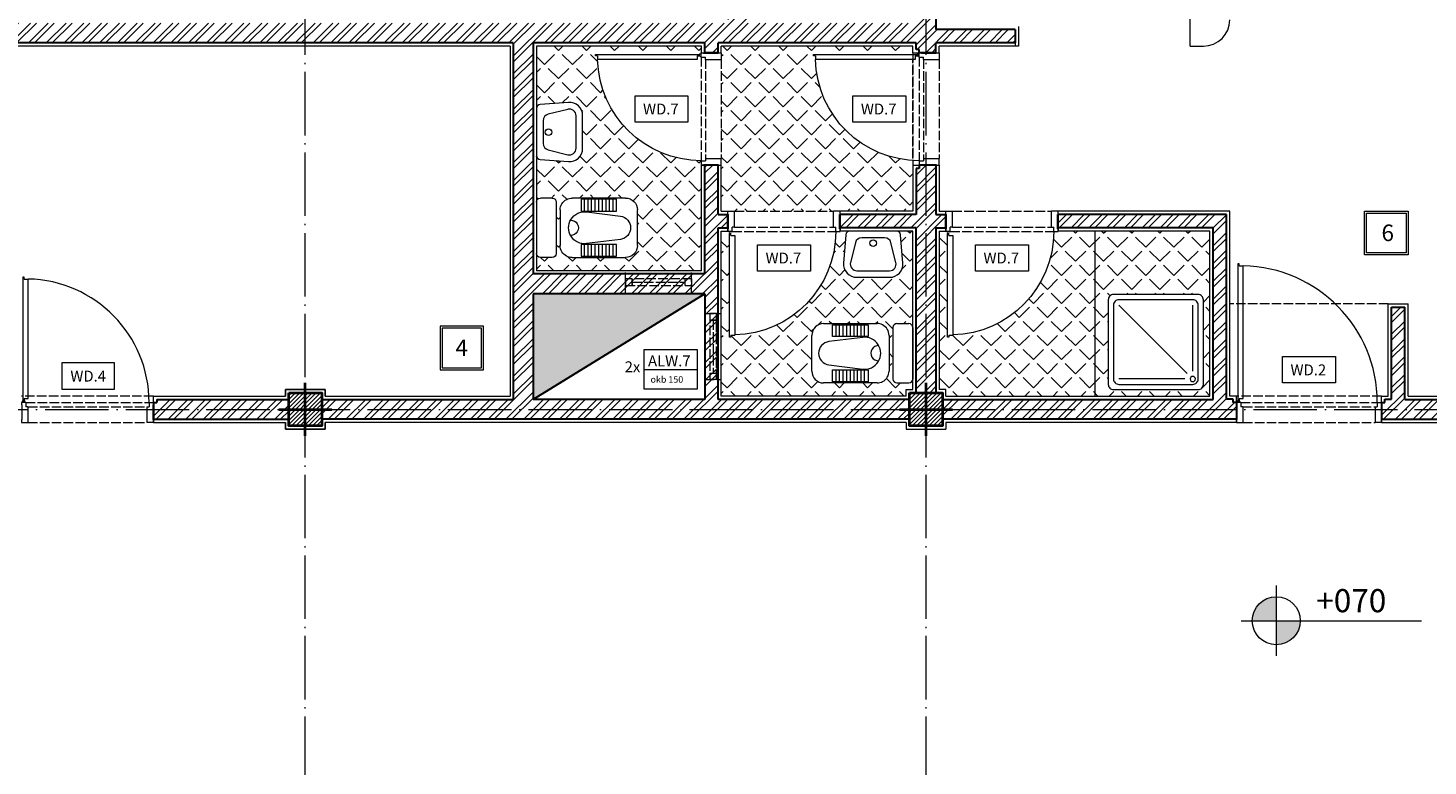
# Model space of a CAD drawing. Units: millimetres. Extents: x 919 to 3735, y 139 to 2659.
# Drawn here: x 1344 to 1450, y 2412 to 2468 of the extents above; entities that cross this region are included whole.
import ezdxf

# ---------------------------------------------------------------- set-up
doc = ezdxf.new("R2010")
doc.units = ezdxf.units.MM
doc.header["$LTSCALE"] = 0.2
doc.linetypes.add('ACAD_ISO02W100', pattern=[15, 12, -3])
doc.linetypes.add('ACAD_ISO04W100', pattern=[30, 24, -3, 0, -3])
for name, color, linetype, lineweight in [('Ax', 31, 'ACAD_ISO04W100', 9), ('DASH', 251, 'ACAD_ISO02W100', 9), ('DIM', 117, 'Continuous', 9), ('door', 30, 'Continuous', 9), ('DW', 143, 'Continuous', 9), ('edge', 7, 'Continuous', 18), ('HATCH', 89, 'Continuous', 5), ('NAZOK KARI', 65, 'Continuous', 13), ('SER', 252, 'Continuous', 9), ('STR', 5, 'Continuous', 40), ('WALL', 3, 'Continuous', 30), ('WET', 252, 'Continuous', 9)]:
    doc.layers.add(name, color=color, linetype=linetype, lineweight=lineweight)
doc.styles.add('code', font='swiss.ttf', dxfattribs={"height": 0.25})
doc.styles.add('DW', font='txt.shx')
doc.styles.get("Standard").update_dxf_attribs({"font": 'txt.shx', "height": 1.5})
pattern_1 = [(45, (0, 2007.9189), (-0.6735192, 0.6735192), []), (45, (0.449, 2007.9189), (-0.6735192, 0.6735192), [])]

# ---------------------------------------------------------------- blocks, each defined once
blk = doc.blocks.new('A$C5FC662B4')
at = {"layer": 'STR', "ltscale": 0.3}
for p, q in [((2, 0), (2, 4)), ((0, 2), (4, 2))]:
    blk.add_line(p, q, dxfattribs=at)
blk = doc.blocks.new('d 75')
at = {"layer": 'DASH', "ltscale": 0.3}
for p, q in [((0.33, 1.53), (8.17, 1.53)), ((0.5, 1.2), (8, 1.2)), ((0.5, 0), (8, 0))]:
    blk.add_line(p, q, dxfattribs=at)
at = {"layer": 'door'}
for p, q in [((0.22, 9.52), (0.12, 9.52)), ((0.12, 9.52), (0.12, 1.68)), ((0.22, 9.37), (0.22, 9.52)), ((0.22, 9.37), (0.52, 9.37)), ((0.52, 1.83), (0.52, 9.37)), ((0, 1.53), (0, 1.34)), ((0.33, 1.53), (0, 1.53)), ((0, 1.34), (0.04, 1.34)), ((0.04, 1.34), (0.04, 0.24)), ((0.12, 1.68), (0.22, 1.68)), ((0.22, 1.83), (0.52, 1.83)), ((0.22, 1.83), (0.22, 1.68)), ((0.33, 1.53), (0.33, 1.2)), ((0.5, 1.2), (0.33, 1.2)), ((0.5, 1.2), (0.5, 0)), ((8, 1.2), (8, 0)), ((8, 1.2), (8.17, 1.2)), ((8.17, 1.53), (8.17, 1.2)), ((8.17, 1.53), (8.5, 1.53)), ((8.46, 1.34), (8.46, 0.24)), ((8.5, 1.34), (8.46, 1.34)), ((8.5, 1.53), (8.5, 1.34)), ((0.04, 0.24), (0, 0.24)), ((0, 0.24), (0, 0)), ((0, 0), (0.5, 0)), ((8.5, 0), (8, 0)), ((8.46, 0.24), (8.5, 0.24)), ((8.5, 0.24), (8.5, 0))]:
    blk.add_line(p, q, dxfattribs=at)
blk.add_circle((0.17, 1.61), 0.075, dxfattribs=at)
at = {"layer": 'door', "ltscale": 0.3}
blk.add_arc((0.33, 1.53), 7.84, 0, 88.6479, dxfattribs=at)
blk = doc.blocks.new('d100')
at = {"layer": 'DASH', "ltscale": 0.3}
for p, q in [((0.33, 1.53), (10.67, 1.53)), ((0.5, 1.2), (10.5, 1.2)), ((0.5, 0), (10.5, 0))]:
    blk.add_line(p, q, dxfattribs=at)
at = {"layer": 'door'}
for p, q in [((0.12, 12.02), (0.12, 1.68)), ((0.22, 12.02), (0.12, 12.02)), ((0.22, 11.87), (0.22, 12.02)), ((0.22, 11.87), (0.52, 11.87)), ((0.52, 1.83), (0.52, 11.87)), ((0.33, 1.53), (0, 1.53)), ((0, 1.53), (0, 1.34)), ((0, 1.34), (0.04, 1.34)), ((0.04, 1.34), (0.04, 0.24)), ((0.12, 1.68), (0.22, 1.68)), ((0.22, 1.83), (0.22, 1.68)), ((0.22, 1.83), (0.52, 1.83)), ((0.33, 1.53), (0.33, 1.2)), ((0.5, 1.2), (0.33, 1.2)), ((0.5, 1.2), (0.5, 0)), ((10.5, 1.2), (10.67, 1.2)), ((10.5, 1.2), (10.5, 0)), ((10.67, 1.53), (11, 1.53)), ((10.67, 1.53), (10.67, 1.2)), ((11, 1.34), (10.96, 1.34)), ((10.96, 1.34), (10.96, 0.24)), ((11, 1.53), (11, 1.34)), ((0, 0.24), (0, 0)), ((0.04, 0.24), (0, 0.24)), ((0, 0), (0.5, 0)), ((11, 0), (10.5, 0)), ((10.96, 0.24), (11, 0.24)), ((11, 0.24), (11, 0))]:
    blk.add_line(p, q, dxfattribs=at)
blk.add_circle((0.17, 1.61), 0.075, dxfattribs=at)
at = {"layer": 'door', "ltscale": 0.3}
blk.add_arc((0.33, 1.53), 10.34, 0, 88.9748, dxfattribs=at)
blk = doc.blocks.new('D90')
at = {"layer": 'DASH', "ltscale": 0.3}
for p, q in [((0.33, 1.53), (9.67, 1.53)), ((0.5, 1.2), (9.5, 1.2)), ((0.5, 0), (9.5, 0))]:
    blk.add_line(p, q, dxfattribs=at)
at = {"layer": 'door'}
for p, q in [((0.22, 11.02), (0.12, 11.02)), ((0.12, 11.02), (0.12, 1.68)), ((0.22, 10.87), (0.22, 11.02)), ((0.22, 10.87), (0.52, 10.87)), ((0.52, 1.83), (0.52, 10.87)), ((0, 1.53), (0, 1.34)), ((0.33, 1.53), (0, 1.53)), ((0, 1.34), (0.04, 1.34)), ((0.04, 1.34), (0.04, 0.24)), ((0.12, 1.68), (0.22, 1.68)), ((0.22, 1.83), (0.52, 1.83)), ((0.22, 1.83), (0.22, 1.68)), ((0.33, 1.53), (0.33, 1.2)), ((0.5, 1.2), (0.33, 1.2)), ((0.5, 1.2), (0.5, 0)), ((9.5, 1.2), (9.5, 0)), ((9.5, 1.2), (9.67, 1.2)), ((9.67, 1.53), (9.67, 1.2)), ((9.67, 1.53), (10, 1.53)), ((9.96, 1.34), (9.96, 0.24)), ((10, 1.34), (9.96, 1.34)), ((10, 1.53), (10, 1.34)), ((0.04, 0.24), (0, 0.24)), ((0, 0.24), (0, 0)), ((0, 0), (0.5, 0)), ((10, 0), (9.5, 0)), ((9.96, 0.24), (10, 0.24)), ((10, 0.24), (10, 0))]:
    blk.add_line(p, q, dxfattribs=at)
blk.add_circle((0.17, 1.61), 0.075, dxfattribs=at)
at = {"layer": 'door', "ltscale": 0.3}
blk.add_arc((0.33, 1.53), 9.34, 0, 88.8651, dxfattribs=at)
blk = doc.blocks.new('A$C3E2F1C91')
at = {"layer": 'SER'}
for p, q in [((0.664, 0.136), (0.089, 0.711)), ((0.711, 0.156), (0.711, 0.711)), ((0.644, 0.089), (0.089, 0.089))]:
    blk.add_line(p, q, dxfattribs=at)
for points in [[(0, 0.044), (0, 0.756, -0.414214), (0.044, 0.8), (0.756, 0.8, -0.414214), (0.8, 0.756), (0.8, 0.044, -0.414214), (0.756, 0), (0.044, 0, -0.414214)], [(0.044, 0.089), (0.044, 0.711, -0.414214), (0.089, 0.756), (0.711, 0.756, -0.414214), (0.756, 0.711), (0.756, 0.089, -0.414214), (0.711, 0.044), (0.089, 0.044, -0.414214)]]:
    blk.add_lwpolyline(points, format="xyb", close=True, dxfattribs=at)
blk.add_circle((0.711, 0.089), 0.0222, dxfattribs=at)
blk = doc.blocks.new('wc')
at = {"layer": 'WET'}
for p, q in [((-6.75, 2.25), (-2.7, 2.25)), ((-6.07, 2.16), (-3.38, 2.16)), ((-6.07, 1.26), (-6.07, 2.16)), ((-5.8, 1.26), (-5.8, 2.16)), ((-5.54, 1.26), (-5.54, 2.16)), ((-5.27, 1.26), (-5.27, 2.16)), ((-5, 1.26), (-5, 2.16)), ((-4.72, 1.26), (-4.72, 2.16)), ((-4.45, 1.26), (-4.45, 2.16)), ((-4.18, 1.26), (-4.18, 2.16)), ((-3.92, 1.26), (-3.92, 2.16)), ((-3.65, 1.26), (-3.65, 2.16)), ((-3.38, 2.16), (-3.38, 1.26)), ((-7.65, -1.35), (-7.65, 1.35)), ((-3.78, 1.2), (-6.36, 0.88)), ((-4.72, 1.26), (-6.07, 1.26)), ((-3.38, 1.26), (-4.72, 1.26)), ((-1.8, 1.35), (-1.8, -1.35)), ((-1.5, 1.95), (-1.5, -1.95)), ((0, 1.95), (0, -1.95)), ((-6.36, -0.88), (-3.78, -1.2)), ((-6.07, -1.26), (-3.38, -1.26)), ((-6.07, -2.16), (-6.07, -1.26)), ((-5.8, -2.16), (-5.8, -1.26)), ((-5.54, -2.16), (-5.54, -1.26)), ((-5.27, -2.16), (-5.27, -1.26)), ((-5, -2.16), (-5, -1.26)), ((-4.72, -2.16), (-4.72, -1.26)), ((-4.45, -2.16), (-4.45, -1.26)), ((-4.18, -2.16), (-4.18, -1.26)), ((-3.92, -2.16), (-3.92, -1.26)), ((-3.65, -2.16), (-3.65, -1.26)), ((-3.38, -1.26), (-3.38, -2.16)), ((-2.7, -2.25), (-6.75, -2.25)), ((-4.72, -2.16), (-6.07, -2.16)), ((-3.38, -2.16), (-4.72, -2.16))]:
    blk.add_line(p, q, dxfattribs=at)
at = {"layer": 'WET', "ltscale": 0.3}
for p, q in [((-1.2, 2.25), (-0.3, 2.25)), ((-1.2, -2.25), (-0.3, -2.25))]:
    blk.add_line(p, q, dxfattribs=at)
at = {"layer": 'WET'}
for centre, radius, start, end in [((-6.75, 1.35), 0.9, 90, 180), ((-2.7, 1.35), 0.9, 63.0164, 90), ((-2.7, 1.35), 0.9, 360, 63.0164), ((-0.3, 1.95), 0.3, 0, 90), ((-3.64, 0), 1.21, 262.9032, 97.0968), ((-6.25, 0), 0.885, 97.0964, 262.9036), ((-2.6, 0), 0.576, 87.3742, 272.6258), ((-6.75, -1.35), 0.9, 180, 270), ((-2.7, -1.35), 0.9, 297.6107, 360), ((-1.2, -1.95), 0.3, 180, 270), ((-2.7, -1.35), 0.9, 270, 297.6107)]:
    blk.add_arc(centre, radius, start, end, dxfattribs=at)
at = {"layer": 'WET', "ltscale": 0.3}
for centre, start, end in [((-1.2, 1.95), 90, 180), ((-0.3, -1.95), 270, 0)]:
    blk.add_arc(centre, 0.3, start, end, dxfattribs=at)
blk = doc.blocks.new('A$C191C542D')
at = {"layer": 'SER'}
for p, q in [((0.09, 0.262), (0.052, 0.112)), ((0.31, 0.3), (0.138, 0.3)), ((0.396, 0.112), (0.359, 0.262)), ((0.101, 0.05), (0.348, 0.05))]:
    blk.add_line(p, q, dxfattribs=at)
blk.add_lwpolyline([(0.047, 0.35, 0.391021), (0.017, 0.322), (0, 0.108, 0.437793), (0.1, 0), (0.349, 0, 0.437793), (0.449, 0.108), (0.432, 0.322, 0.391021), (0.402, 0.35)], format="xyb", close=True, dxfattribs=at)
blk.add_circle((0.224, 0.258), 0.025, dxfattribs=at)
for centre, start, end in [((0.138, 0.25), 90, 165.9638), ((0.31, 0.25), 14.0362, 90), ((0.101, 0.1), 165.9638, 270), ((0.348, 0.1), 270, 14.0362)]:
    blk.add_arc(centre, 0.05, start, end, dxfattribs=at)
blk = doc.blocks.new('windash 2')
at = {"layer": 'DASH', "ltscale": 0.3}
for p, q in [((0, 5), (0, 0)), ((0.5, 5), (0, 5)), ((0.5, 4.5), (0, 4.5)), ((0, 4.5), (0.5, 4.5)), ((0.25, 4.5), (0.25, 0.5)), ((0.5, 0), (0.5, 5)), ((0, 0.5), (0.5, 0.5)), ((0.5, 0), (0, 0))]:
    blk.add_line(p, q, dxfattribs=at)
blk = doc.blocks.new('nivo')
at = {"layer": 'DIM'}
h = blk.add_hatch(color=256, dxfattribs=at)
h.paths.add_polyline_path([(0, 1.82, 0.414214), (-1.82, 0), (0, 0)])
h.paths.add_polyline_path([(0, 0), (0, -1.82, 0.414214), (1.82, 0)])
for p, q in [((0, 2.66), (0, -2.66)), ((-2.66, 0), (11, 0))]:
    blk.add_line(p, q, dxfattribs=at)
blk.add_circle((0, 0), 1.82, dxfattribs=at)
blk = doc.blocks.new('ALW7')
at = {"layer": 'DW', "ltscale": 0.3}
for p, q in [((-2, 3), (2, 3)), ((-2, 0), (-2, 3)), ((2, 3), (2, 0)), ((-2, 1.5), (2, 1.5)), ((2, 0), (-2, 0))]:
    blk.add_line(p, q, dxfattribs=at)
at = {"layer": 'DW', "ltscale": 0.3, "style": 'DW'}
for s, height, p in [('ALW.7', 0.825, (-1.71, 1.73)), ('okb 150', 0.495, (-1.52, 0.49))]:
    blk.add_text(s, height=height, dxfattribs=at).set_placement(p)

msp = doc.modelspace()

# ---------------------------------------------------------------- hatches: boundary and pattern name
at = {"layer": 'HATCH', "ltscale": 0.3}
h = msp.add_hatch(dxfattribs=at)
h.set_pattern_fill('ANSI32', color=256, scale=0.1, style=0)
h.set_pattern_definition(pattern_1)
h.paths.add_polyline_path([(1422.992, 2520.194), (1412.992, 2520.194), (1412.992, 2540.694), (1422.992, 2540.694), (1422.992, 2542.194), (1412.992, 2542.194), (1412.992, 2551.694), (1411.492, 2551.694), (1411.492, 2498.694), (1412.992, 2498.694), (1412.992, 2518.694), (1422.992, 2518.694)])
h.paths.add_polyline_path([(1427.742, 2553.694), (1413.492, 2553.694), (1413.492, 2551.694), (1426.742, 2551.694), (1426.742, 2550.194), (1427.742, 2550.194)])
h.paths.add_polyline_path([(1410.992, 2553.694), (1396.742, 2553.694), (1396.742, 2550.194), (1397.742, 2550.194), (1397.742, 2551.694), (1410.992, 2551.694)])
h.paths.add_polyline_path([(1412.992, 2496.194), (1411.492, 2496.194), (1411.492, 2477.944), (1397.242, 2477.944), (1397.242, 2468.694), (1342.992, 2468.694), (1342.992, 2473.694), (1341.492, 2473.694), (1341.492, 2468.694), (1330.492, 2468.694), (1330.492, 2473.694), (1328.742, 2473.694), (1328.742, 2472.694), (1329.492, 2472.694), (1329.492, 2463.194), (1330.492, 2463.194), (1330.492, 2467.194), (1341.492, 2467.194), (1341.492, 2459.194), (1342.992, 2459.194), (1342.992, 2467.194), (1380.992, 2467.194), (1380.992, 2440.194), (1366.492, 2440.194), (1366.492, 2438.694), (1410.992, 2438.694), (1410.992, 2440.194), (1396.492, 2440.194), (1396.492, 2453.194), (1397.242, 2453.194), (1397.242, 2454.194), (1396.492, 2454.194), (1396.492, 2457.944), (1395.492, 2457.944), (1395.492, 2449.694), (1382.492, 2449.694), (1382.492, 2467.194), (1395.492, 2467.194), (1395.492, 2466.444), (1396.492, 2466.444), (1396.492, 2467.194), (1411.492, 2467.194), (1411.492, 2466.694), (1411.711, 2466.694), (1411.711, 2466.444), (1412.992, 2466.444), (1412.992, 2467.194), (1418.992, 2467.194), (1418.992, 2468.194), (1412.992, 2468.194)])
h.paths.add_polyline_path([(1411.492, 2468.694), (1398.742, 2468.694), (1398.742, 2476.444), (1411.492, 2476.444)], flags=16)
h.paths.add_polyline_path([(1395.492, 2448.194), (1395.492, 2440.194), (1382.492, 2440.194), (1382.492, 2448.194)], flags=16)
h.paths.add_polyline_path([(1447.742, 2497.975), (1447.492, 2497.975), (1447.492, 2498.194), (1413.492, 2498.194), (1413.492, 2496.694), (1447.742, 2496.694)])
h = msp.add_hatch(dxfattribs=at)
h.set_pattern_fill('ANSI32', color=256, scale=0.1, style=0)
h.set_pattern_definition(pattern_1)
h.paths.add_polyline_path([(1435.742, 2439.975), (1435.492, 2439.975), (1435.492, 2440.225), (1434.992, 2440.225), (1434.992, 2454.194), (1422.242, 2454.194), (1422.242, 2453.194), (1433.992, 2453.194), (1433.992, 2440.194), (1413.492, 2440.194), (1413.492, 2438.694), (1435.742, 2438.694)])
h.paths.add_polyline_path([(1412.992, 2453.194), (1413.742, 2453.194), (1413.742, 2454.194), (1412.992, 2454.194), (1412.992, 2457.944), (1411.711, 2457.944), (1411.711, 2457.694), (1411.492, 2457.694), (1411.492, 2454.194), (1405.742, 2454.194), (1405.742, 2453.194), (1411.492, 2453.194), (1411.492, 2440.694), (1412.992, 2440.694)])
h.paths.add_polyline_path([(1474.992, 2482.694), (1484.992, 2482.694), (1484.992, 2484.194), (1474.992, 2484.194), (1474.992, 2485.694), (1474.774, 2485.694), (1474.774, 2485.944), (1473.492, 2485.944), (1473.492, 2440.194), (1460.492, 2440.194), (1460.492, 2438.694), (1472.992, 2438.694), (1472.992, 2425.693), (1472.242, 2425.693), (1472.242, 2424.693), (1474.742, 2424.693), (1474.742, 2425.693), (1473.992, 2425.693), (1473.992, 2438.694), (1486.992, 2438.694), (1486.992, 2425.693), (1483.242, 2425.693), (1483.242, 2424.693), (1488.742, 2424.693), (1488.742, 2425.693), (1487.992, 2425.693), (1487.992, 2438.694), (1499.492, 2438.694), (1499.492, 2435.194), (1505.492, 2435.194), (1505.492, 2425.693), (1497.242, 2425.693), (1497.242, 2424.693), (1505.492, 2424.693), (1505.492, 2408.694), (1507.492, 2408.694), (1507.492, 2438.194), (1505.492, 2438.194), (1505.492, 2436.194), (1500.492, 2436.194), (1500.492, 2438.694), (1505.492, 2438.694), (1505.492, 2440.194), (1474.992, 2440.194), (1474.992, 2460.694), (1484.992, 2460.694), (1484.992, 2462.194), (1474.992, 2462.194)])
h.paths.add_polyline_path([(1457.992, 2440.194), (1448.492, 2440.194), (1448.492, 2447.194), (1447.492, 2447.194), (1447.492, 2440.225), (1446.992, 2440.225), (1446.992, 2439.975), (1446.742, 2439.975), (1446.742, 2438.694), (1457.992, 2438.694)])
h.paths.add_polyline_path([(1459.992, 2438.194), (1458.492, 2438.194), (1458.492, 2418.944), (1459.774, 2418.944), (1459.774, 2419.194), (1459.992, 2419.194), (1459.992, 2424.693), (1463.742, 2424.693), (1463.742, 2425.693), (1459.992, 2425.693)])
h.paths.add_polyline_path([(1522.492, 2458.944), (1518.992, 2458.944), (1518.992, 2457.944), (1520.492, 2457.944), (1520.492, 2440.194), (1507.992, 2440.194), (1507.992, 2438.194), (1522.492, 2438.194)])
h = msp.add_hatch(dxfattribs=at)
h.set_pattern_fill('ANGLE,_O', color=256, scale=0.2154, angle=45)
h.set_pattern_definition([(45, (-2847.7494, 1470.8112), (-1.06389094, 1.06389094), [1.094232, -0.410337]), (135, (-2847.7494, 1470.8112), (-1.06389094, -1.06389094), [1.094232, -0.410337])])
h.paths.add_polyline_path([(1411.242, 2452.944), (1410.015, 2452.944, -0.3910206), (1410.314, 2452.668), (1410.486, 2450.524, -0.4377933), (1409.489, 2449.444), (1406.995, 2449.444, -0.4377933), (1405.999, 2450.524), (1406.17, 2452.668, -0.3910206), (1406.469, 2452.944), (1405.742, 2452.944), (1405.742, 2452.912), (1405.412, 2452.912, -0.4073183), (1397.757, 2445.075), (1397.457, 2445.075), (1397.457, 2444.925), (1397.357, 2444.925), (1397.357, 2452.781, -0.6885003), (1397.407, 2452.912), (1397.242, 2452.912), (1397.242, 2452.944), (1396.742, 2452.944), (1396.742, 2440.444), (1410.742, 2440.444), (1410.742, 2440.944), (1411.242, 2440.944), (1411.242, 2441.744, -0.4142136), (1410.942, 2441.444), (1410.042, 2441.444, -0.4142136), (1409.742, 2441.744), (1409.742, 2445.644, -0.4142136), (1410.042, 2445.944), (1410.942, 2445.944, -0.4142136), (1411.242, 2445.644)])
h.paths.add_polyline_path([(1408.542, 2445.944, -0.1182853), (1408.951, 2445.846, -0.2821063), (1409.442, 2445.044), (1409.442, 2442.344, -0.2791547), (1408.959, 2441.546, -0.1210607), (1408.542, 2441.444), (1404.492, 2441.444, -0.4142136), (1403.592, 2442.344), (1403.592, 2445.044, -0.4142136), (1404.492, 2445.944)], flags=16)
h.paths.add_polyline_path([(1407.867, 2445.854), (1407.867, 2444.954), (1406.517, 2444.954), (1405.167, 2444.954), (1405.167, 2445.854)], flags=0)
h.paths.add_polyline_path([(1407.867, 2442.434), (1407.867, 2441.534), (1406.517, 2441.534), (1405.167, 2441.534), (1405.167, 2442.434)], flags=0)
h.paths.add_polyline_path([(1407.457, 2442.495), (1404.882, 2442.816, -0.8832198), (1404.882, 2444.572), (1407.457, 2444.892, -1.132221)], flags=0)
h.paths.add_polyline_path([(1411.242, 2458.288, -0.389993), (1403.873, 2465.929), (1403.873, 2466.229), (1403.723, 2466.229), (1403.723, 2466.329), (1411.242, 2466.329), (1411.242, 2466.444), (1411.242, 2466.944), (1396.742, 2466.944), (1396.742, 2466.444), (1396.742, 2465.944), (1396.742, 2458.444), (1396.742, 2457.944), (1396.742, 2454.444), (1397.242, 2454.444), (1397.742, 2454.444), (1405.242, 2454.444), (1405.742, 2454.444), (1411.242, 2454.444), (1411.242, 2457.944)])
h.paths.add_polyline_path([(1395.242, 2457.944), (1395.211, 2457.944), (1395.211, 2458.274, -0.4073183), (1387.373, 2465.929), (1387.373, 2466.229), (1387.223, 2466.229), (1387.223, 2466.329), (1395.08, 2466.329, -0.6885003), (1395.211, 2466.279), (1395.211, 2466.444), (1395.242, 2466.444), (1395.242, 2466.944), (1382.742, 2466.944), (1382.742, 2462.217, -0.3910206), (1383.018, 2462.516), (1385.163, 2462.687, -0.4377933), (1386.242, 2461.691), (1386.242, 2459.197, -0.4377933), (1385.163, 2458.2), (1383.018, 2458.372, -0.3910206), (1382.742, 2458.671), (1382.742, 2455.144, -0.4142136), (1383.042, 2455.444), (1383.942, 2455.444, -0.4142136), (1384.242, 2455.144), (1384.242, 2451.244, -0.4142136), (1383.942, 2450.944), (1383.042, 2450.944, -0.4142136), (1382.742, 2451.244), (1382.742, 2449.944), (1395.242, 2449.944)])
h.paths.add_polyline_path([(1390.392, 2454.544), (1390.392, 2451.844, -0.4142136), (1389.492, 2450.944), (1385.442, 2450.944, -0.1210607), (1385.025, 2451.046, -0.2791547), (1384.542, 2451.844), (1384.542, 2454.544, -0.2821063), (1385.034, 2455.346, -0.1182853), (1385.442, 2455.444), (1389.492, 2455.444, -0.4142136)], flags=16)
h.paths.add_polyline_path([(1388.817, 2451.934), (1388.817, 2451.034), (1387.467, 2451.034), (1386.117, 2451.034), (1386.117, 2451.934)], flags=0)
h.paths.add_polyline_path([(1386.117, 2454.454), (1386.117, 2455.354), (1388.817, 2455.354), (1388.817, 2454.454), (1387.467, 2454.454)], flags=0)
h.paths.add_polyline_path([(1389.102, 2452.316), (1386.527, 2451.995, -1.132221), (1386.527, 2454.392), (1389.102, 2454.072, -0.8832198)], flags=0)
h = msp.add_hatch(dxfattribs=at)
h.set_pattern_fill('ANGLE,_O', color=256, scale=0.2154, angle=45)
h.set_pattern_definition([(135, (5373.7879, 1470.8112), (1.06389094, 1.06389094), [1.094232, -0.410337]), (45, (5373.7879, 1470.8112), (1.06389094, -1.06389094), [1.094232, -0.410337])])
h.paths.add_polyline_path([(1421.912, 2452.912), (1422.242, 2452.912), (1422.242, 2452.944), (1425.042, 2452.944), (1425.042, 2440.444), (1413.742, 2440.444), (1413.742, 2440.944), (1413.242, 2440.944), (1413.242, 2452.944), (1413.742, 2452.944), (1413.742, 2452.912), (1413.907, 2452.912, 0.4142136), (1413.832, 2452.837, 0.2134218), (1413.857, 2452.781), (1413.857, 2444.925), (1413.957, 2444.925), (1413.957, 2445.075), (1414.257, 2445.075, 0.4073183)])
h.paths.add_polyline_path([(1425.042, 2452.944), (1433.742, 2452.944), (1433.742, 2440.444), (1425.042, 2440.444)])
h.paths.add_polyline_path([(1426.442, 2448.144, 0.4142136), (1426.042, 2447.744), (1426.042, 2441.344, 0.4142136), (1426.442, 2440.944), (1432.842, 2440.944, 0.4142136), (1433.242, 2441.344), (1433.242, 2447.744, 0.4142136), (1432.842, 2448.144)], flags=16)
h.paths.add_polyline_path([(1426.842, 2447.744, 0.4142136), (1426.442, 2447.344), (1426.442, 2441.744, 0.4142136), (1426.842, 2441.344), (1432.442, 2441.344, 0.4142136), (1432.842, 2441.744), (1432.842, 2447.344, 0.4142136), (1432.442, 2447.744)], flags=0)
h.paths.add_polyline_path([(1432.242, 2441.744, 1), (1432.642, 2441.744, 1)], flags=0)
h = msp.add_hatch(dxfattribs=at)
h.set_pattern_fill('ANSI32', color=256, scale=0.1, style=0)
h.set_pattern_definition(pattern_1)
h.paths.add_polyline_path([(1294.992, 2449.694), (1293.492, 2449.694), (1293.492, 2440.694), (1294.992, 2440.694)])
h.paths.add_polyline_path([(1342.992, 2449.694), (1341.492, 2449.694), (1341.492, 2440.694), (1342.992, 2440.694)])
h.paths.add_polyline_path([(1363.992, 2440.194), (1353.992, 2440.194), (1353.992, 2439.975), (1353.742, 2439.975), (1353.742, 2438.694), (1363.992, 2438.694)])
h = msp.add_hatch(dxfattribs=at)
h.set_pattern_fill('ANSI31', color=256, scale=0.07, style=0)
h.set_pattern_definition([(45, (235.5, 1894.41888), (-0.157154482, 0.157154482), [])])
h.paths.add_polyline_path([(1365.242, 2440.694), (1363.992, 2440.694), (1363.992, 2439.444), (1365.242, 2439.444)])
h.paths.add_polyline_path([(1366.492, 2440.694), (1365.242, 2440.694), (1365.242, 2439.444), (1366.492, 2439.444)])
h.paths.add_polyline_path([(1366.492, 2439.444), (1365.242, 2439.444), (1365.242, 2438.194), (1366.492, 2438.194)])
h.paths.add_polyline_path([(1365.242, 2439.444), (1363.992, 2439.444), (1363.992, 2438.194), (1365.242, 2438.194)])
h = msp.add_hatch(dxfattribs=at)
h.set_pattern_fill('ANSI31', color=256, scale=0.07, style=0)
h.set_pattern_definition([(45, (282.5, 1894.41888), (-0.157154482, 0.157154482), [])])
h.paths.add_polyline_path([(1412.242, 2440.694), (1410.992, 2440.694), (1410.992, 2439.444), (1412.242, 2439.444)])
h.paths.add_polyline_path([(1413.492, 2440.694), (1412.242, 2440.694), (1412.242, 2439.444), (1413.492, 2439.444)])
h.paths.add_polyline_path([(1413.492, 2439.444), (1412.242, 2439.444), (1412.242, 2438.194), (1413.492, 2438.194)])
h.paths.add_polyline_path([(1412.242, 2439.444), (1410.992, 2439.444), (1410.992, 2438.194), (1412.242, 2438.194)])
at = {"layer": 'WALL', "ltscale": 0.3}
msp.add_hatch(color=256, dxfattribs=at).paths.add_polyline_path([(1382.492, 2448.194), (1382.492, 2440.194), (1395.492, 2448.194)])

# ---------------------------------------------------------------- linework, layer by layer
at = {"layer": 'Ax'}
for p, q in [((1365.242, 2264.989), (1365.242, 2591.898)), ((1412.242, 2264.989), (1412.242, 2591.898)), ((1083.242, 2439.444), (1543.242, 2439.444))]:
    msp.add_line(p, q, dxfattribs=at)
at = {"layer": 'DASH', "ltscale": 0.3}
for p, q in [((1411.242, 2466.444), (1411.242, 2457.944)), ((1411.242, 2458.444), (1411.242, 2465.944)), ((1413.242, 2465.944), (1413.242, 2458.444)), ((1389.492, 2448.194), (1389.492, 2449.944)), ((1394.492, 2448.194), (1394.492, 2449.944)), ((1447.242, 2447.444), (1435.242, 2447.444)), ((1447.242, 2447.444), (1435.242, 2447.444)), ((1395.492, 2446.694), (1396.742, 2446.694)), ((1395.492, 2441.694), (1396.742, 2441.694)), ((1353.742, 2440.444), (1343.742, 2440.444)), ((1446.742, 2440.444), (1435.742, 2440.444))]:
    msp.add_line(p, q, dxfattribs=at)
at = {"layer": 'DIM', "ltscale": 0.3}
for points in [[(1445.442, 2454.444), (1448.742, 2454.444), (1448.742, 2451.144), (1445.442, 2451.144)], [(1445.592, 2454.294), (1448.592, 2454.294), (1448.592, 2451.294), (1445.592, 2451.294)], [(1378.742, 2445.744), (1375.442, 2445.744), (1375.442, 2442.444), (1378.742, 2442.444)], [(1378.592, 2445.594), (1375.592, 2445.594), (1375.592, 2442.594), (1378.592, 2442.594)]]:
    msp.add_lwpolyline(points, close=True, dxfattribs=at)
at = {"layer": 'DW', "ltscale": 0.3}
for p, q in [((1390.211, 2463.194), (1394.211, 2463.194)), ((1390.211, 2461.194), (1390.211, 2463.194)), ((1394.211, 2463.194), (1394.211, 2461.194)), ((1406.711, 2461.194), (1406.711, 2463.194)), ((1406.711, 2463.194), (1410.711, 2463.194)), ((1410.711, 2463.194), (1410.711, 2461.194)), ((1394.211, 2461.194), (1390.211, 2461.194)), ((1410.711, 2461.194), (1406.711, 2461.194)), ((1399.492, 2449.912), (1399.492, 2451.912)), ((1399.492, 2451.912), (1403.492, 2451.912)), ((1403.492, 2451.912), (1403.492, 2449.912)), ((1415.992, 2451.912), (1419.992, 2451.912)), ((1415.992, 2449.912), (1415.992, 2451.912)), ((1419.992, 2451.912), (1419.992, 2449.912)), ((1403.492, 2449.912), (1399.492, 2449.912)), ((1419.992, 2449.912), (1415.992, 2449.912)), ((1350.8, 2442.975), (1346.8, 2442.975)), ((1346.8, 2442.975), (1346.8, 2440.975)), ((1350.8, 2440.975), (1350.8, 2442.975)), ((1439.242, 2443.444), (1443.242, 2443.444)), ((1439.242, 2441.444), (1439.242, 2443.444)), ((1443.242, 2443.444), (1443.242, 2441.444)), ((1443.242, 2441.444), (1439.242, 2441.444)), ((1346.8, 2440.975), (1350.8, 2440.975))]:
    msp.add_line(p, q, dxfattribs=at)
at = {"layer": 'edge', "ltscale": 0.3}
for p, q in [((1432.242, 2466.944), (1432.242, 2496.444)), ((1432.242, 2466.944), (1433.242, 2466.944)), ((1425.042, 2440.444), (1425.042, 2452.944))]:
    msp.add_line(p, q, dxfattribs=at)
msp.add_arc((1433.242, 2468.944), 2, 270, 360, dxfattribs=at)
at = {"layer": 'NAZOK KARI'}
for p, q in [((1419.242, 2468.444), (1419.242, 2466.944)), ((1395.242, 2449.944), (1395.242, 2457.944)), ((1396.742, 2454.444), (1397.242, 2454.444)), ((1411.242, 2454.444), (1405.742, 2454.444)), ((1413.242, 2454.444), (1413.742, 2454.444)), ((1435.242, 2454.444), (1422.242, 2454.444)), ((1435.242, 2440.444), (1435.242, 2454.444)), ((1413.242, 2452.944), (1413.242, 2440.944)), ((1433.742, 2440.444), (1433.742, 2452.944)), ((1447.242, 2440.444), (1447.242, 2447.444)), ((1448.742, 2440.444), (1448.742, 2447.444)), ((1353.742, 2440.444), (1363.742, 2440.444)), ((1413.742, 2440.444), (1433.742, 2440.444)), ((1435.742, 2440.444), (1435.242, 2440.444)), ((1446.742, 2440.444), (1447.242, 2440.444)), ((1448.742, 2440.444), (1457.742, 2440.444)), ((1353.742, 2438.444), (1363.742, 2438.444)), ((1435.742, 2438.444), (1413.742, 2438.444)), ((1446.742, 2438.444), (1457.742, 2438.444))]:
    msp.add_line(p, q, dxfattribs=at)
at = {"layer": 'NAZOK KARI', "ltscale": 0.3}
for p, q in [((1380.742, 2466.944), (1343.242, 2466.944)), ((1380.742, 2466.944), (1380.742, 2440.444)), ((1382.742, 2466.944), (1382.742, 2449.944)), ((1395.242, 2466.944), (1382.742, 2466.944)), ((1395.242, 2466.444), (1395.242, 2466.944)), ((1396.742, 2466.444), (1396.742, 2466.944)), ((1411.242, 2466.944), (1396.742, 2466.944)), ((1411.242, 2466.444), (1411.242, 2466.944)), ((1413.242, 2466.444), (1413.242, 2466.944)), ((1419.242, 2466.944), (1413.242, 2466.944)), ((1418.992, 2467.194), (1418.992, 2466.944)), ((1395.242, 2466.444), (1395.492, 2466.444)), ((1396.492, 2466.444), (1396.742, 2466.444)), ((1411.242, 2466.444), (1411.711, 2466.444)), ((1412.992, 2466.444), (1413.242, 2466.444)), ((1395.492, 2457.944), (1395.242, 2457.944)), ((1396.492, 2457.944), (1396.742, 2457.944)), ((1396.742, 2454.444), (1396.742, 2457.944)), ((1411.242, 2457.944), (1411.711, 2457.944)), ((1411.242, 2457.944), (1411.242, 2454.444)), ((1412.992, 2457.944), (1413.242, 2457.944)), ((1413.242, 2457.944), (1413.242, 2454.444)), ((1397.242, 2454.194), (1397.242, 2454.444)), ((1405.742, 2454.194), (1405.742, 2454.444)), ((1413.742, 2454.194), (1413.742, 2454.444)), ((1422.242, 2454.194), (1422.242, 2454.444)), ((1397.242, 2453.194), (1397.242, 2452.944)), ((1405.742, 2453.194), (1405.742, 2452.944)), ((1413.742, 2453.194), (1413.742, 2452.944)), ((1422.242, 2453.194), (1422.242, 2452.944)), ((1396.742, 2452.944), (1397.242, 2452.944)), ((1396.742, 2440.444), (1396.742, 2452.944)), ((1411.242, 2452.944), (1405.742, 2452.944)), ((1411.242, 2440.944), (1411.242, 2452.944)), ((1413.242, 2452.944), (1413.742, 2452.944)), ((1433.742, 2452.944), (1422.242, 2452.944)), ((1395.242, 2449.944), (1382.742, 2449.944)), ((1447.242, 2447.444), (1448.742, 2447.444)), ((1353.742, 2439.975), (1353.742, 2440.444)), ((1363.742, 2440.444), (1363.742, 2440.944)), ((1363.742, 2440.944), (1366.742, 2440.944)), ((1363.742, 2440.944), (1363.742, 2440.444)), ((1366.742, 2440.944), (1363.742, 2440.944)), ((1366.742, 2440.944), (1366.742, 2440.444)), ((1366.742, 2440.444), (1366.742, 2440.944)), ((1366.742, 2440.444), (1380.742, 2440.444)), ((1410.742, 2440.444), (1396.742, 2440.444)), ((1410.742, 2440.944), (1411.242, 2440.944)), ((1410.742, 2440.444), (1410.742, 2440.944)), ((1413.742, 2440.944), (1413.242, 2440.944)), ((1413.742, 2440.444), (1413.742, 2440.944)), ((1435.742, 2439.975), (1435.742, 2440.444)), ((1446.742, 2439.975), (1446.742, 2440.444)), ((1353.742, 2438.444), (1353.742, 2438.694)), ((1363.742, 2437.944), (1363.742, 2438.444)), ((1363.742, 2438.444), (1363.742, 2437.944)), ((1366.742, 2438.444), (1366.742, 2437.944)), ((1366.742, 2437.944), (1366.742, 2438.444)), ((1410.742, 2438.444), (1366.742, 2438.444)), ((1410.742, 2438.444), (1410.742, 2437.944)), ((1413.742, 2438.444), (1413.742, 2437.944)), ((1435.742, 2438.444), (1435.742, 2438.694)), ((1446.742, 2438.444), (1446.742, 2438.694)), ((1366.742, 2437.944), (1363.742, 2437.944)), ((1363.742, 2437.944), (1366.742, 2437.944)), ((1410.742, 2437.944), (1413.742, 2437.944))]:
    msp.add_line(p, q, dxfattribs=at)
at = {"layer": 'STR', "ltscale": 0.3}
for points in [[(1363.992, 2440.694), (1366.492, 2440.694), (1366.492, 2438.194), (1363.992, 2438.194)], [(1410.992, 2440.694), (1413.492, 2440.694), (1413.492, 2438.194), (1410.992, 2438.194)]]:
    msp.add_lwpolyline(points, close=True, dxfattribs=at)
at = {"layer": 'WALL'}
for p, q in [((1412.992, 2496.194), (1412.992, 2468.194)), ((1418.992, 2468.194), (1418.992, 2467.194)), ((1396.492, 2466.444), (1395.492, 2466.444)), ((1411.711, 2466.694), (1411.492, 2466.694)), ((1412.992, 2466.444), (1411.711, 2466.444)), ((1396.492, 2457.944), (1395.492, 2457.944)), ((1395.492, 2449.694), (1395.492, 2457.944)), ((1411.711, 2457.694), (1411.492, 2457.694)), ((1412.992, 2457.944), (1411.711, 2457.944)), ((1396.492, 2454.194), (1397.242, 2454.194)), ((1397.242, 2453.194), (1397.242, 2454.194)), ((1411.492, 2454.194), (1405.742, 2454.194)), ((1405.742, 2453.194), (1405.742, 2454.194)), ((1412.992, 2454.194), (1413.742, 2454.194)), ((1413.742, 2453.194), (1413.742, 2454.194)), ((1422.242, 2453.194), (1422.242, 2454.194)), ((1434.992, 2454.194), (1422.242, 2454.194)), ((1434.992, 2440.225), (1434.992, 2454.194)), ((1412.992, 2453.194), (1412.992, 2440.694)), ((1433.992, 2440.194), (1433.992, 2453.194)), ((1447.492, 2440.225), (1447.492, 2447.194)), ((1448.492, 2440.194), (1448.492, 2447.194)), ((1353.742, 2439.975), (1353.742, 2438.694)), ((1353.992, 2440.194), (1363.992, 2440.194)), ((1353.992, 2440.194), (1353.992, 2439.975)), ((1413.492, 2440.194), (1433.992, 2440.194)), ((1435.742, 2439.975), (1435.742, 2438.694)), ((1446.742, 2439.975), (1446.742, 2438.694)), ((1448.492, 2440.194), (1457.992, 2440.194)), ((1353.742, 2438.694), (1363.992, 2438.694)), ((1435.742, 2438.694), (1413.492, 2438.694)), ((1446.742, 2438.694), (1457.992, 2438.694))]:
    msp.add_line(p, q, dxfattribs=at)
at = {"layer": 'WALL', "ltscale": 0.3}
for p, q in [((1418.992, 2468.194), (1412.992, 2468.194)), ((1380.992, 2467.194), (1342.992, 2467.194)), ((1380.992, 2467.194), (1380.992, 2440.194)), ((1382.492, 2467.194), (1382.492, 2449.694)), ((1395.492, 2467.194), (1382.492, 2467.194)), ((1395.492, 2466.444), (1395.492, 2467.194)), ((1396.492, 2466.444), (1396.492, 2467.194)), ((1411.492, 2467.194), (1396.492, 2467.194)), ((1411.492, 2466.694), (1411.492, 2467.194)), ((1412.992, 2466.444), (1412.992, 2467.194)), ((1418.992, 2467.194), (1412.992, 2467.194)), ((1411.711, 2466.444), (1411.711, 2466.694)), ((1396.492, 2454.194), (1396.492, 2457.944)), ((1411.492, 2457.694), (1411.492, 2454.194)), ((1411.711, 2457.944), (1411.711, 2457.694)), ((1412.992, 2457.944), (1412.992, 2454.194)), ((1396.492, 2453.194), (1397.242, 2453.194)), ((1396.492, 2440.194), (1396.492, 2453.194)), ((1411.492, 2453.194), (1405.742, 2453.194)), ((1411.492, 2440.694), (1411.492, 2453.194)), ((1412.992, 2453.194), (1413.742, 2453.194)), ((1433.992, 2453.194), (1422.242, 2453.194)), ((1395.492, 2449.694), (1382.492, 2449.694)), ((1395.492, 2448.194), (1382.492, 2448.194)), ((1395.492, 2448.194), (1382.492, 2440.194)), ((1382.492, 2448.194), (1382.492, 2440.194)), ((1395.492, 2448.194), (1395.492, 2440.194)), ((1447.492, 2447.194), (1448.492, 2447.194)), ((1353.742, 2439.975), (1353.992, 2439.975)), ((1366.492, 2440.194), (1380.992, 2440.194)), ((1395.492, 2440.194), (1382.492, 2440.194)), ((1410.992, 2440.194), (1396.492, 2440.194)), ((1435.492, 2440.225), (1434.992, 2440.225)), ((1435.492, 2439.975), (1435.492, 2440.225)), ((1435.742, 2439.975), (1435.492, 2439.975)), ((1446.742, 2439.975), (1446.992, 2439.975)), ((1446.992, 2440.225), (1447.492, 2440.225)), ((1446.992, 2439.975), (1446.992, 2440.225)), ((1410.992, 2438.694), (1366.492, 2438.694))]:
    msp.add_line(p, q, dxfattribs=at)

# ---------------------------------------------------------------- block references
at = {"layer": 'DASH', "rotation": 90}
msp.add_blockref('windash 2', (1394.492, 2448.819), dxfattribs=at)
at = {"layer": 'DASH'}
msp.add_blockref('windash 2', (1395.867, 2441.694), dxfattribs=at)
at = {"layer": 'DIM'}
msp.add_blockref('nivo', (1438.765, 2423.444), dxfattribs=at)
at = {"layer": 'door', "xscale": -1}
for p, rotation in [((1396.742, 2466.444), 90.00000000002046), ((1413.242, 2466.444), 90.00000000002046), ((1397.242, 2454.444), 179.9999999999796), ((1413.742, 2454.444), 180.0000000000205)]:
    msp.add_blockref('d 75', p, dxfattribs=dict(at, rotation=rotation))
at = {"layer": 'door', "rotation": 2.046363078989089e-11}
msp.add_blockref('d100', (1435.742, 2438.444), dxfattribs=at)
at = {"layer": 'door'}
msp.add_blockref('D90', (1343.742, 2438.444), dxfattribs=at)
at = {"layer": 'DW', "rotation": 359.9999999999996}
msp.add_blockref('ALW7', (1392.903, 2440.972), dxfattribs=at)
at = {"layer": 'HATCH', "xscale": -1}
msp.add_blockref('wc', (1382.742, 2453.194), dxfattribs=at)
at = {"layer": 'HATCH'}
msp.add_blockref('wc', (1411.242, 2443.694), dxfattribs=at)
at = {"layer": 'STR', "ltscale": 0.3}
for p in [(1363.242, 2437.444), (1410.242, 2437.444)]:
    msp.add_blockref('A$C5FC662B4', p, dxfattribs=at)
at = {"layer": 'WET', "rotation": 90}
for name, p, xscale, yscale, zscale in [('A$C191C542D', (1386.242, 2458.2), 10, 10, 10), ('A$C3E2F1C91', (1433.242, 2448.144), -9, 9, 9)]:
    msp.add_blockref(name, p, dxfattribs=dict(at, xscale=xscale, yscale=yscale, zscale=zscale))
at = {"layer": 'WET', "xscale": 10, "yscale": 10, "zscale": 10}
msp.add_blockref('A$C191C542D', (1405.999, 2449.444), dxfattribs=at)

# ---------------------------------------------------------------- texts
at = {"layer": 'DIM', "ltscale": 0.3, "style": 'code'}
for s, p in [('6', (1446.732, 2452.184)), ('4', (1376.607, 2443.484))]:
    msp.add_text(s, height=1.25, dxfattribs=at).set_placement(p)
at = {"layer": 'DIM'}
msp.add_text('+070', height=1.75, dxfattribs=at).set_placement((1441.795, 2424.086))
at = {"layer": 'DW', "ltscale": 0.3, "style": 'DW'}
for s, p in [('WD.7', (1390.811, 2461.771)), ('WD.7', (1407.311, 2461.771)), ('WD.7', (1400.092, 2450.489)), ('WD.7', (1416.592, 2450.489)), ('2x', (1389.423, 2442.255)), ('WD.2', (1439.842, 2442.021)), ('WD.4', (1347.449, 2441.552))]:
    msp.add_text(s, height=0.8251, dxfattribs=at).set_placement(p)

doc.saveas('drawing.dxf')
